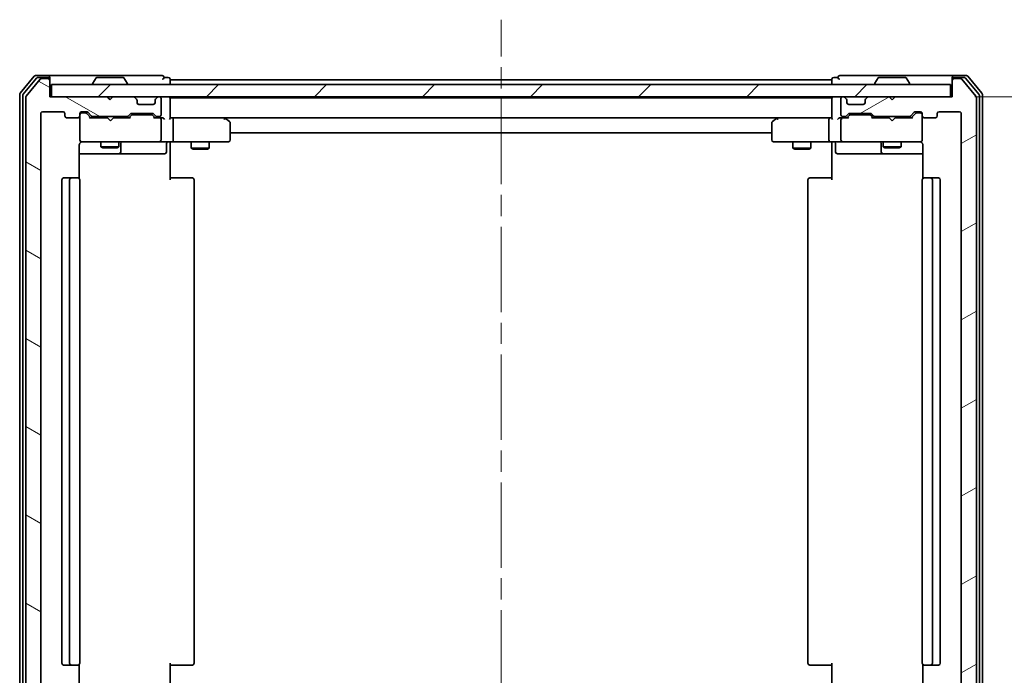
# Model space of a CAD drawing. Units: millimetres. Extents: x 36 to 6026, y 20 to 1144.
# Drawn here: x 2287 to 2450, y 893 to 1002 of the extents above; entities that cross this region are included whole.
import ezdxf

# ---------------------------------------------------------------- set-up
doc = ezdxf.new("R2010")
doc.units = ezdxf.units.MM
doc.header["$LTSCALE"] = 2.5
doc.linetypes.add('CHAIN', pattern=[0.3543, 0.2362, -0.0295, 0.0591, -0.0295])
doc.layers.get('Defpoints').update_dxf_attribs({"lineweight": 25})
for name, color, linetype, lineweight in [('Centerline (ISO)', 131, 'Continuous', 18), ('Dimension (ISO)', 7, 'Continuous', 18), ('Hatch (ISO)', 1, 'Continuous', 18), ('Visible (ISO)', 7, 'Continuous', 35)]:
    doc.layers.add(name, color=color, linetype=linetype, lineweight=lineweight)
doc.styles.add('Note Text (TK)', font='MS PGothic.ttf')
doc.dimstyles.new('Default - Method 1b (TK)', dxfattribs={"dimscale": 2.5, "dimtxt": 2.5, "dimasz": 2.5, "dimexe": 1, "dimexo": 1.5, "dimgap": 1, "dimtad": 1, "dimtoh": 1, "dimdsep": 46, "dimtxsty": 'Note Text (TK)', "dimblk": 'OPEN', "dimcen": 0.09, "dimdle": 5, "dimclrd": 100, "dimclre": 100, "dimclrt": 7, "dimadec": 1, "dimazin": 1, "dimtfac": 1, "dimtmove": 0, "dimatfit": 3, "dimldrblk": 'OPEN', "dimfxl": 1, "dimtolj": 1, "dimlwd": -1, "dimlwe": -1, "dimarcsym": 0})

# ---------------------------------------------------------------- blocks, each defined once
blk = doc.blocks.new('_Open')
at = {"color": 0, "linetype": 'ByBlock', "lineweight": -2}
for p, q in [((-1, 0.167), (0, 0)), ((-1, -0.167), (0, 0)), ((0, 0), (-1, 0))]:
    blk.add_line(p, q, dxfattribs=at)
blk = doc.blocks.new('*D34')
at = {"layer": 'Defpoints', "color": 0}
for p in [(2441.68, 989.47), (2484.31, 989.47), (2441.68, 881.47)]:
    blk.add_point(p, dxfattribs=at)
at = {"layer": 'Dimension (ISO)', "color": 100}
for p, q in [((2445.43, 989.47), (2486.81, 989.47)), ((2484.31, 887.72), (2484.31, 983.22)), ((2445.43, 881.47), (2486.81, 881.47))]:
    blk.add_line(p, q, dxfattribs=at)
at = {"layer": 'Dimension (ISO)', "color": 100, "xscale": 6.25, "yscale": 6.25, "zscale": 6.25}
for p, rotation in [((2484.31, 989.47), 90), ((2484.31, 881.47), 270)]:
    blk.add_blockref('_Open', p, dxfattribs=dict(at, rotation=rotation))
at = {"layer": 'Dimension (ISO)', "color": 7, "insert": (2476.83, 925.71), "char_height": 6.25, "attachment_point": 4, "rotation": 90, "style": 'Note Text (TK)'}
blk.add_mtext('\\A1;\\fMS PGothic|b0|i0;{\\H9.9600;108}', dxfattribs=at)

msp = doc.modelspace()

# ---------------------------------------------------------------- hatches: boundary and pattern name
at = {"layer": 'Hatch (ISO)'}
h = msp.add_hatch(dxfattribs=at)
h.set_pattern_fill('ANSI31', color=256, scale=101.6, angle=105.000246, style=0)
h.set_pattern_definition([(150.00025, (965.75, -3.282), (-6.34995, -10.99855), [])])
edge = h.paths.add_edge_path()
edge.add_ellipse((2291.383, 992.1703), major_axis=(0, 0.3), ratio=1, start_angle=270, end_angle=360)
edge.add_line((2291.383, 992.4703), (2290.3235, 992.4703))
edge.add_ellipse((2290.3235, 992.1703), major_axis=(-0.3, 0), ratio=1, start_angle=270, end_angle=320.194429)
edge.add_line((2290.093, 992.3624), (2287.7525, 989.5537))
edge.add_ellipse((2287.983, 989.3617), major_axis=(-0.1921, -0.2305), ratio=1, start_angle=270, end_angle=309.805571)
edge.add_line((2287.683, 989.3617), (2287.683, 881.5789))
edge.add_ellipse((2287.983, 881.5789), major_axis=(0, -0.3), ratio=1, start_angle=270, end_angle=309.805571)
edge.add_line((2287.7525, 881.3869), (2290.093, 878.5782))
edge.add_ellipse((2290.3235, 878.7703), major_axis=(0.1921, -0.2305), ratio=1, start_angle=270, end_angle=320.194429)
edge.add_line((2290.3235, 878.4703), (2291.383, 878.4703))
edge.add_ellipse((2291.383, 878.7703), major_axis=(0.3, 0), ratio=1, start_angle=270, end_angle=360)
edge.add_line((2291.683, 878.7703), (2291.683, 881.4703))
edge.add_line((2291.683, 881.4703), (2301.183, 881.4703))
edge.add_line((2301.183, 881.4703), (2301.683, 881.9703))
edge.add_line((2301.683, 881.9703), (2302.183, 881.4703))
edge.add_line((2302.183, 881.4703), (2305.5587, 881.4703))
edge.add_ellipse((2305.5587, 881.7703), major_axis=(0.3, 0), ratio=1, start_angle=270, end_angle=315)
edge.add_line((2305.7708, 881.5582), (2306.0951, 881.8824))
edge.add_ellipse((2305.883, 882.0946), major_axis=(0.2121, 0.2121), ratio=1, start_angle=270, end_angle=315)
edge.add_line((2306.183, 882.0946), (2306.183, 882.4703))
edge.add_ellipse((2306.483, 882.4703), major_axis=(0, 0.3), ratio=1, start_angle=0, end_angle=90, ccw=False)
edge.add_line((2306.483, 882.7703), (2308.883, 882.7703))
edge.add_ellipse((2308.883, 882.4703), major_axis=(0.3, 0), ratio=1, start_angle=0, end_angle=90, ccw=False)
edge.add_line((2309.183, 882.4703), (2309.183, 882.0946))
edge.add_ellipse((2309.483, 882.0946), major_axis=(0, -0.3), ratio=1, start_angle=270, end_angle=315)
edge.add_line((2309.2708, 881.8824), (2309.5951, 881.5582))
edge.add_ellipse((2309.8072, 881.7703), major_axis=(0.2121, -0.2121), ratio=1, start_angle=270, end_angle=315)
edge.add_line((2309.8072, 881.4703), (2309.883, 881.4703))
edge.add_ellipse((2309.883, 881.7703), major_axis=(0.3, 0), ratio=1, start_angle=270, end_angle=360)
edge.add_line((2310.183, 881.7703), (2310.183, 884.4703))
edge.add_ellipse((2309.883, 884.4703), major_axis=(0, 0.3), ratio=1, start_angle=270, end_angle=360)
edge.add_line((2309.883, 884.7703), (2309.5072, 884.7703))
edge.add_ellipse((2309.5072, 884.4703), major_axis=(-0.3, 0), ratio=1, start_angle=270, end_angle=315)
edge.add_line((2309.2951, 884.6824), (2308.9708, 884.3582))
edge.add_ellipse((2308.7587, 884.5703), major_axis=(-0.2121, -0.2121), ratio=1, start_angle=45, end_angle=90, ccw=False)
edge.add_line((2308.7587, 884.2703), (2305.2572, 884.2703))
edge.add_ellipse((2305.2572, 884.5703), major_axis=(-0.3, 0), ratio=1, start_angle=45, end_angle=90, ccw=False)
edge.add_line((2305.0451, 884.3582), (2304.7208, 884.6824))
edge.add_ellipse((2304.5087, 884.4703), major_axis=(-0.2121, 0.2121), ratio=1, start_angle=270, end_angle=315)
edge.add_line((2304.5087, 884.7703), (2298.8572, 884.7703))
edge.add_ellipse((2298.8572, 884.4703), major_axis=(-0.3, 0), ratio=1, start_angle=270, end_angle=315)
edge.add_line((2298.6451, 884.6824), (2298.0208, 884.0582))
edge.add_ellipse((2297.8087, 884.2703), major_axis=(-0.2121, -0.2121), ratio=1, start_angle=45, end_angle=90, ccw=False)
edge.add_line((2297.8087, 883.9703), (2296.983, 883.9703))
edge.add_ellipse((2296.983, 884.2703), major_axis=(-0.3, 0), ratio=1, start_angle=0, end_angle=90, ccw=False)
edge.add_line((2296.683, 884.2703), (2296.683, 884.6703))
edge.add_ellipse((2296.383, 884.6703), major_axis=(0, 0.3), ratio=1, start_angle=270, end_angle=360)
edge.add_line((2296.383, 884.9703), (2294.483, 884.9703))
edge.add_ellipse((2294.483, 884.6703), major_axis=(-0.3, 0), ratio=1, start_angle=270, end_angle=360)
edge.add_line((2294.183, 884.6703), (2294.183, 884.2703))
edge.add_ellipse((2293.883, 884.2703), major_axis=(0, -0.3), ratio=1, start_angle=0, end_angle=90, ccw=False)
edge.add_line((2293.883, 883.9703), (2290.483, 883.9703))
edge.add_ellipse((2290.483, 884.2703), major_axis=(-0.3, 0), ratio=1, start_angle=0, end_angle=90, ccw=False)
edge.add_line((2290.183, 884.2703), (2290.183, 986.6703))
edge.add_ellipse((2290.483, 986.6703), major_axis=(0, 0.3), ratio=1, start_angle=0, end_angle=90, ccw=False)
edge.add_line((2290.483, 986.9703), (2293.883, 986.9703))
edge.add_ellipse((2293.883, 986.6703), major_axis=(0.3, 0), ratio=1, start_angle=0, end_angle=90, ccw=False)
edge.add_line((2294.183, 986.6703), (2294.183, 986.2703))
edge.add_ellipse((2294.483, 986.2703), major_axis=(0, -0.3), ratio=1, start_angle=270, end_angle=360)
edge.add_line((2294.483, 985.9703), (2296.383, 985.9703))
edge.add_ellipse((2296.383, 986.2703), major_axis=(0.3, 0), ratio=1, start_angle=270, end_angle=360)
edge.add_line((2296.683, 986.2703), (2296.683, 986.6703))
edge.add_ellipse((2296.983, 986.6703), major_axis=(0, 0.3), ratio=1, start_angle=0, end_angle=90, ccw=False)
edge.add_line((2296.983, 986.9703), (2297.8087, 986.9703))
edge.add_ellipse((2297.8087, 986.6703), major_axis=(0.3, 0), ratio=1, start_angle=45, end_angle=90, ccw=False)
edge.add_line((2298.0208, 986.8824), (2298.6451, 986.2582))
edge.add_ellipse((2298.8572, 986.4703), major_axis=(0.2121, -0.2121), ratio=1, start_angle=270, end_angle=315)
edge.add_line((2298.8572, 986.1703), (2304.5087, 986.1703))
edge.add_ellipse((2304.5087, 986.4703), major_axis=(0.3, 0), ratio=1, start_angle=270, end_angle=315)
edge.add_line((2304.7208, 986.2582), (2305.0451, 986.5824))
edge.add_ellipse((2305.2572, 986.3703), major_axis=(0.2121, 0.2121), ratio=1, start_angle=45, end_angle=90, ccw=False)
edge.add_line((2305.2572, 986.6703), (2308.7587, 986.6703))
edge.add_ellipse((2308.7587, 986.3703), major_axis=(0.3, 0), ratio=1, start_angle=45, end_angle=90, ccw=False)
edge.add_line((2308.9708, 986.5824), (2309.2951, 986.2582))
edge.add_ellipse((2309.5072, 986.4703), major_axis=(0.2121, -0.2121), ratio=1, start_angle=270, end_angle=315)
edge.add_line((2309.5072, 986.1703), (2309.883, 986.1703))
edge.add_ellipse((2309.883, 986.4703), major_axis=(0.3, 0), ratio=1, start_angle=270, end_angle=360)
edge.add_line((2310.183, 986.4703), (2310.183, 989.1703))
edge.add_ellipse((2309.883, 989.1703), major_axis=(0, 0.3), ratio=1, start_angle=270, end_angle=360)
edge.add_line((2309.883, 989.4703), (2309.8072, 989.4703))
edge.add_ellipse((2309.8072, 989.1703), major_axis=(-0.3, 0), ratio=1, start_angle=270, end_angle=315)
edge.add_line((2309.5951, 989.3824), (2309.2708, 989.0582))
edge.add_ellipse((2309.483, 988.846), major_axis=(-0.2121, -0.2121), ratio=1, start_angle=270, end_angle=315)
edge.add_line((2309.183, 988.846), (2309.183, 988.4703))
edge.add_ellipse((2308.883, 988.4703), major_axis=(0, -0.3), ratio=1, start_angle=0, end_angle=90, ccw=False)
edge.add_line((2308.883, 988.1703), (2306.483, 988.1703))
edge.add_ellipse((2306.483, 988.4703), major_axis=(-0.3, 0), ratio=1, start_angle=0, end_angle=90, ccw=False)
edge.add_line((2306.183, 988.4703), (2306.183, 988.846))
edge.add_ellipse((2305.883, 988.846), major_axis=(0, 0.3), ratio=1, start_angle=270, end_angle=315)
edge.add_line((2306.0951, 989.0582), (2305.7708, 989.3824))
edge.add_ellipse((2305.5587, 989.1703), major_axis=(-0.2121, 0.2121), ratio=1, start_angle=270, end_angle=315)
edge.add_line((2305.5587, 989.4703), (2302.183, 989.4703))
edge.add_line((2302.183, 989.4703), (2301.683, 988.9703))
edge.add_line((2301.683, 988.9703), (2301.183, 989.4703))
edge.add_line((2301.183, 989.4703), (2291.683, 989.4703))
edge.add_line((2291.683, 989.4703), (2291.683, 992.1703))
h = msp.add_hatch(dxfattribs=at)
h.set_pattern_fill('ANSI31', color=256, scale=101.6, angle=-14.999978, style=0)
h.set_pattern_definition([(30, (965.75, -3.282), (-6.35, 10.99852), [])])
edge = h.paths.add_edge_path()
edge.add_ellipse((2441.983, 992.1703), major_axis=(-0.3, 0), ratio=1, start_angle=270, end_angle=360)
edge.add_line((2441.683, 992.1703), (2441.683, 989.4703))
edge.add_line((2441.683, 989.4703), (2432.183, 989.4703))
edge.add_line((2432.183, 989.4703), (2431.683, 988.9703))
edge.add_line((2431.683, 988.9703), (2431.183, 989.4703))
edge.add_line((2431.183, 989.4703), (2427.8072, 989.4703))
edge.add_ellipse((2427.8072, 989.1703), major_axis=(-0.3, 0), ratio=1, start_angle=270, end_angle=315)
edge.add_line((2427.5951, 989.3824), (2427.2708, 989.0582))
edge.add_ellipse((2427.483, 988.846), major_axis=(-0.2121, -0.2121), ratio=1, start_angle=270, end_angle=315)
edge.add_line((2427.183, 988.846), (2427.183, 988.4703))
edge.add_ellipse((2426.883, 988.4703), major_axis=(0, -0.3), ratio=1, start_angle=0, end_angle=90, ccw=False)
edge.add_line((2426.883, 988.1703), (2424.483, 988.1703))
edge.add_ellipse((2424.483, 988.4703), major_axis=(-0.3, 0), ratio=1, start_angle=0, end_angle=90, ccw=False)
edge.add_line((2424.183, 988.4703), (2424.183, 988.846))
edge.add_ellipse((2423.883, 988.846), major_axis=(0, 0.3), ratio=1, start_angle=270, end_angle=315)
edge.add_line((2424.0951, 989.0582), (2423.7708, 989.3824))
edge.add_ellipse((2423.5587, 989.1703), major_axis=(-0.2121, 0.2121), ratio=1, start_angle=270, end_angle=315)
edge.add_line((2423.5587, 989.4703), (2423.483, 989.4703))
edge.add_ellipse((2423.483, 989.1703), major_axis=(-0.3, 0), ratio=1, start_angle=270, end_angle=360)
edge.add_line((2423.183, 989.1703), (2423.183, 986.4703))
edge.add_ellipse((2423.483, 986.4703), major_axis=(0, -0.3), ratio=1, start_angle=270, end_angle=360)
edge.add_line((2423.483, 986.1703), (2423.8587, 986.1703))
edge.add_ellipse((2423.8587, 986.4703), major_axis=(0.3, 0), ratio=1, start_angle=270, end_angle=315)
edge.add_line((2424.0708, 986.2582), (2424.3951, 986.5824))
edge.add_ellipse((2424.6072, 986.3703), major_axis=(0.2121, 0.2121), ratio=1, start_angle=45, end_angle=90, ccw=False)
edge.add_line((2424.6072, 986.6703), (2428.1087, 986.6703))
edge.add_ellipse((2428.1087, 986.3703), major_axis=(0.3, 0), ratio=1, start_angle=45, end_angle=90, ccw=False)
edge.add_line((2428.3208, 986.5824), (2428.6451, 986.2582))
edge.add_ellipse((2428.8572, 986.4703), major_axis=(0.2121, -0.2121), ratio=1, start_angle=270, end_angle=315)
edge.add_line((2428.8572, 986.1703), (2434.5087, 986.1703))
edge.add_ellipse((2434.5087, 986.4703), major_axis=(0.3, 0), ratio=1, start_angle=270, end_angle=315)
edge.add_line((2434.7208, 986.2582), (2435.3451, 986.8824))
edge.add_ellipse((2435.5572, 986.6703), major_axis=(0.2121, 0.2121), ratio=1, start_angle=45, end_angle=90, ccw=False)
edge.add_line((2435.5572, 986.9703), (2436.383, 986.9703))
edge.add_ellipse((2436.383, 986.6703), major_axis=(0.3, 0), ratio=1, start_angle=0, end_angle=90, ccw=False)
edge.add_line((2436.683, 986.6703), (2436.683, 986.2703))
edge.add_ellipse((2436.983, 986.2703), major_axis=(0, -0.3), ratio=1, start_angle=270, end_angle=360)
edge.add_line((2436.983, 985.9703), (2438.883, 985.9703))
edge.add_ellipse((2438.883, 986.2703), major_axis=(0.3, 0), ratio=1, start_angle=270, end_angle=360)
edge.add_line((2439.183, 986.2703), (2439.183, 986.6703))
edge.add_ellipse((2439.483, 986.6703), major_axis=(0, 0.3), ratio=1, start_angle=0, end_angle=90, ccw=False)
edge.add_line((2439.483, 986.9703), (2442.883, 986.9703))
edge.add_ellipse((2442.883, 986.6703), major_axis=(0.3, 0), ratio=1, start_angle=0, end_angle=90, ccw=False)
edge.add_line((2443.183, 986.6703), (2443.183, 884.2703))
edge.add_ellipse((2442.883, 884.2703), major_axis=(0, -0.3), ratio=1, start_angle=0, end_angle=90, ccw=False)
edge.add_line((2442.883, 883.9703), (2439.483, 883.9703))
edge.add_ellipse((2439.483, 884.2703), major_axis=(-0.3, 0), ratio=1, start_angle=0, end_angle=90, ccw=False)
edge.add_line((2439.183, 884.2703), (2439.183, 884.6703))
edge.add_ellipse((2438.883, 884.6703), major_axis=(0, 0.3), ratio=1, start_angle=270, end_angle=360)
edge.add_line((2438.883, 884.9703), (2436.983, 884.9703))
edge.add_ellipse((2436.983, 884.6703), major_axis=(-0.3, 0), ratio=1, start_angle=270, end_angle=360)
edge.add_line((2436.683, 884.6703), (2436.683, 884.2703))
edge.add_ellipse((2436.383, 884.2703), major_axis=(0, -0.3), ratio=1, start_angle=0, end_angle=90, ccw=False)
edge.add_line((2436.383, 883.9703), (2435.5572, 883.9703))
edge.add_ellipse((2435.5572, 884.2703), major_axis=(-0.3, 0), ratio=1, start_angle=45, end_angle=90, ccw=False)
edge.add_line((2435.3451, 884.0582), (2434.7208, 884.6824))
edge.add_ellipse((2434.5087, 884.4703), major_axis=(-0.2121, 0.2121), ratio=1, start_angle=270, end_angle=315)
edge.add_line((2434.5087, 884.7703), (2428.8572, 884.7703))
edge.add_ellipse((2428.8572, 884.4703), major_axis=(-0.3, 0), ratio=1, start_angle=270, end_angle=315)
edge.add_line((2428.6451, 884.6824), (2428.3208, 884.3582))
edge.add_ellipse((2428.1087, 884.5703), major_axis=(-0.2121, -0.2121), ratio=1, start_angle=45, end_angle=90, ccw=False)
edge.add_line((2428.1087, 884.2703), (2424.6072, 884.2703))
edge.add_ellipse((2424.6072, 884.5703), major_axis=(-0.3, 0), ratio=1, start_angle=45, end_angle=90, ccw=False)
edge.add_line((2424.3951, 884.3582), (2424.0708, 884.6824))
edge.add_ellipse((2423.8587, 884.4703), major_axis=(-0.2121, 0.2121), ratio=1, start_angle=270, end_angle=315)
edge.add_line((2423.8587, 884.7703), (2423.483, 884.7703))
edge.add_ellipse((2423.483, 884.4703), major_axis=(-0.3, 0), ratio=1, start_angle=270, end_angle=360)
edge.add_line((2423.183, 884.4703), (2423.183, 881.7703))
edge.add_ellipse((2423.483, 881.7703), major_axis=(0, -0.3), ratio=1, start_angle=270, end_angle=360)
edge.add_line((2423.483, 881.4703), (2423.5587, 881.4703))
edge.add_ellipse((2423.5587, 881.7703), major_axis=(0.3, 0), ratio=1, start_angle=270, end_angle=315)
edge.add_line((2423.7708, 881.5582), (2424.0951, 881.8824))
edge.add_ellipse((2423.883, 882.0946), major_axis=(0.2121, 0.2121), ratio=1, start_angle=270, end_angle=315)
edge.add_line((2424.183, 882.0946), (2424.183, 882.4703))
edge.add_ellipse((2424.483, 882.4703), major_axis=(0, 0.3), ratio=1, start_angle=0, end_angle=90, ccw=False)
edge.add_line((2424.483, 882.7703), (2426.883, 882.7703))
edge.add_ellipse((2426.883, 882.4703), major_axis=(0.3, 0), ratio=1, start_angle=0, end_angle=90, ccw=False)
edge.add_line((2427.183, 882.4703), (2427.183, 882.0946))
edge.add_ellipse((2427.483, 882.0946), major_axis=(0, -0.3), ratio=1, start_angle=270, end_angle=315)
edge.add_line((2427.2708, 881.8824), (2427.5951, 881.5582))
edge.add_ellipse((2427.8072, 881.7703), major_axis=(0.2121, -0.2121), ratio=1, start_angle=270, end_angle=315)
edge.add_line((2427.8072, 881.4703), (2431.183, 881.4703))
edge.add_line((2431.183, 881.4703), (2431.683, 881.9703))
edge.add_line((2431.683, 881.9703), (2432.183, 881.4703))
edge.add_line((2432.183, 881.4703), (2441.683, 881.4703))
edge.add_line((2441.683, 881.4703), (2441.683, 878.7703))
edge.add_ellipse((2441.983, 878.7703), major_axis=(0, -0.3), ratio=1, start_angle=270, end_angle=360)
edge.add_line((2441.983, 878.4703), (2443.0425, 878.4703))
edge.add_ellipse((2443.0425, 878.7703), major_axis=(0.3, 0), ratio=1, start_angle=270, end_angle=320.194429)
edge.add_line((2443.2729, 878.5782), (2445.6134, 881.3869))
edge.add_ellipse((2445.383, 881.5789), major_axis=(0.1921, 0.2305), ratio=1, start_angle=270, end_angle=309.805571)
edge.add_line((2445.683, 881.5789), (2445.683, 989.3617))
edge.add_ellipse((2445.383, 989.3617), major_axis=(0, 0.3), ratio=1, start_angle=270, end_angle=309.805571)
edge.add_line((2445.6134, 989.5537), (2443.2729, 992.3624))
edge.add_ellipse((2443.0425, 992.1703), major_axis=(-0.1921, 0.2305), ratio=1, start_angle=270, end_angle=320.194429)
edge.add_line((2443.0425, 992.4703), (2441.983, 992.4703))
h = msp.add_hatch(dxfattribs=at)
h.set_pattern_fill('ANSI31', color=256, scale=101.6, style=0)
h.set_pattern_definition([(45, (965.75, -3.282), (-8.98026, 8.98026), [])])
h.paths.add_polyline_path([(2441.383, 989.4703), (2441.383, 991.4703), (2291.983, 991.4703), (2291.983, 989.4703)])

# ---------------------------------------------------------------- linework, layer by layer
at = {"layer": 'Centerline (ISO)', "linetype": 'CHAIN', "ltscale": 23.990969}
msp.add_line((2366.683, 868.6703), (2366.683, 1002.2703), dxfattribs=at)
at = {"layer": 'Visible (ISO)'}
for p, q in [((2289.093, 992.8624), (2286.7525, 990.0537)), ((2289.4939, 992.5624), (2287.2525, 989.8727)), ((2290.093, 992.3624), (2287.7525, 989.5537)), ((2291.383, 992.9703), (2289.3235, 992.9703)), ((2291.383, 992.6703), (2289.7243, 992.6703)), ((2291.383, 992.4703), (2290.3235, 992.4703)), ((2306.683, 992.9703), (2291.383, 992.9703)), ((2291.683, 992.6703), (2291.683, 992.3703)), ((2291.683, 992.1703), (2291.683, 992.3703)), ((2291.683, 989.4703), (2291.683, 992.1703)), ((2299.3738, 992.5793), (2298.8153, 991.72)), ((2303.8244, 992.6703), (2299.5415, 992.6703)), ((2303.9921, 992.5793), (2304.5507, 991.72)), ((2310.383, 992.9703), (2306.683, 992.9703)), ((2311.383, 992.6703), (2310.683, 992.6703)), ((2311.683, 992.2703), (2311.683, 992.3703)), ((2311.683, 991.9703), (2311.683, 992.2703)), ((2421.683, 992.2703), (2311.683, 992.2703)), ((2311.683, 991.4703), (2311.683, 991.9703)), ((2421.683, 992.3703), (2421.683, 992.2703)), ((2421.683, 992.2703), (2421.683, 991.9703)), ((2421.683, 991.9703), (2421.683, 991.4703)), ((2422.683, 992.6703), (2421.983, 992.6703)), ((2426.683, 992.9703), (2422.983, 992.9703)), ((2441.983, 992.9703), (2426.683, 992.9703)), ((2429.3738, 992.5793), (2428.8153, 991.72)), ((2433.8244, 992.6703), (2429.5415, 992.6703)), ((2433.9921, 992.5793), (2434.5507, 991.72)), ((2441.683, 992.3703), (2441.683, 992.6703)), ((2441.683, 992.3703), (2441.683, 992.1703)), ((2441.683, 992.1703), (2441.683, 989.4703)), ((2444.0425, 992.9703), (2441.983, 992.9703)), ((2443.6416, 992.6703), (2441.983, 992.6703)), ((2443.0425, 992.4703), (2441.983, 992.4703)), ((2445.6134, 989.5537), (2443.2729, 992.3624)), ((2446.1134, 989.8727), (2443.8721, 992.5624)), ((2446.6134, 990.0537), (2444.2729, 992.8624)), ((2441.383, 991.4703), (2291.983, 991.4703)), ((2291.983, 991.4703), (2291.983, 989.4703)), ((2298.783, 991.5703), (2298.783, 991.611)), ((2304.583, 991.5703), (2304.583, 991.611)), ((2428.783, 991.5703), (2428.783, 991.611)), ((2434.583, 991.5703), (2434.583, 991.611)), ((2441.383, 989.4703), (2441.383, 991.4703)), ((2286.683, 989.8617), (2286.683, 881.0789)), ((2287.183, 989.6807), (2287.183, 881.2599)), ((2287.683, 989.3617), (2287.683, 881.5789)), ((2301.183, 989.4703), (2291.683, 989.4703)), ((2291.983, 989.4703), (2441.383, 989.4703)), ((2301.683, 988.9703), (2301.183, 989.4703)), ((2301.3568, 989.3824), (2301.2689, 989.4703)), ((2301.3568, 989.3824), (2301.7259, 989.0133)), ((2302.183, 989.4703), (2301.683, 988.9703)), ((2305.5587, 989.4703), (2302.183, 989.4703)), ((2306.0951, 989.0582), (2305.7708, 989.3824)), ((2306.1155, 989.0377), (2306.0951, 989.0582)), ((2306.183, 988.4703), (2306.183, 988.846)), ((2309.183, 988.846), (2309.183, 988.4703)), ((2309.2708, 989.0582), (2309.2504, 989.0377)), ((2309.5951, 989.3824), (2309.2708, 989.0582)), ((2309.883, 989.4703), (2309.8072, 989.4703)), ((2310.183, 986.4703), (2310.183, 989.1703)), ((2311.683, 989.2703), (2311.683, 989.4703)), ((2311.683, 989.1703), (2311.683, 989.2703)), ((2421.683, 989.2703), (2311.683, 989.2703)), ((2311.683, 985.8824), (2311.683, 989.1703)), ((2421.683, 989.4703), (2421.683, 989.2703)), ((2421.683, 989.2703), (2421.683, 989.1703)), ((2421.683, 989.1703), (2421.683, 985.8824)), ((2423.183, 989.1703), (2423.183, 986.4703)), ((2423.5587, 989.4703), (2423.483, 989.4703)), ((2424.0951, 989.0582), (2423.7708, 989.3824)), ((2424.1155, 989.0377), (2424.0951, 989.0582)), ((2424.183, 988.4703), (2424.183, 988.846)), ((2427.183, 988.846), (2427.183, 988.4703)), ((2427.2708, 989.0582), (2427.2504, 989.0377)), ((2427.5951, 989.3824), (2427.2708, 989.0582)), ((2431.183, 989.4703), (2427.8072, 989.4703)), ((2431.683, 988.9703), (2431.183, 989.4703)), ((2432.183, 989.4703), (2431.683, 988.9703)), ((2441.683, 989.4703), (2432.183, 989.4703)), ((2445.683, 881.5789), (2445.683, 989.3617)), ((2446.183, 881.2599), (2446.183, 989.6807)), ((2446.683, 881.0789), (2446.683, 989.8617)), ((2290.483, 986.9703), (2293.883, 986.9703)), ((2296.983, 986.9703), (2297.8087, 986.9703)), ((2298.0208, 986.8824), (2298.6451, 986.2582)), ((2308.883, 988.1703), (2306.483, 988.1703)), ((2426.883, 988.1703), (2424.483, 988.1703)), ((2434.7208, 986.2582), (2435.3451, 986.8824)), ((2435.5572, 986.9703), (2436.383, 986.9703)), ((2439.483, 986.9703), (2442.883, 986.9703)), ((2290.183, 884.2703), (2290.183, 986.6703)), ((2294.183, 986.6703), (2294.183, 986.2703)), ((2294.483, 985.9703), (2296.383, 985.9703)), ((2296.683, 986.2703), (2296.683, 986.6703)), ((2296.683, 986.2703), (2296.683, 982.2703)), ((2297.4722, 986.7703), (2296.983, 986.7703)), ((2297.6087, 986.7703), (2297.4722, 986.7703)), ((2297.8208, 986.6824), (2298.533, 985.9703)), ((2301.2689, 985.9703), (2298.3569, 985.9703)), ((2298.8572, 986.1703), (2304.5087, 986.1703)), ((2300.183, 986.1703), (2300.183, 985.9703)), ((2301.3289, 985.9103), (2301.2689, 985.9703)), ((2301.7689, 985.4703), (2301.3289, 985.9103)), ((2301.7689, 985.4703), (2302.2089, 985.9103)), ((2302.2689, 985.9703), (2302.2089, 985.9103)), ((2305.0091, 985.9703), (2302.2689, 985.9703)), ((2303.183, 986.1703), (2303.183, 985.9703)), ((2304.7208, 986.2582), (2305.0451, 986.5824)), ((2304.833, 985.9703), (2305.2451, 986.3824)), ((2305.2572, 986.6703), (2308.7587, 986.6703)), ((2305.6007, 986.4703), (2305.4573, 986.4703)), ((2308.4153, 986.4703), (2305.6007, 986.4703)), ((2308.5587, 986.4703), (2308.4153, 986.4703)), ((2308.7708, 986.3824), (2309.183, 985.9703)), ((2308.9708, 986.5824), (2309.2951, 986.2582)), ((2309.883, 985.9703), (2309.0069, 985.9703)), ((2309.5072, 986.1703), (2309.883, 986.1703)), ((2310.2587, 985.9703), (2309.883, 985.9703)), ((2310.183, 982.2703), (2310.183, 985.6703)), ((2312.0587, 985.9703), (2311.683, 985.9703)), ((2320.6496, 985.9703), (2312.0587, 985.9703)), ((2312.0587, 985.9703), (2421.3072, 985.9703)), ((2312.183, 985.6703), (2312.183, 982.2703)), ((2320.6196, 985.6703), (2320.7752, 985.8259)), ((2320.8296, 985.9103), (2320.7496, 985.9703)), ((2321.563, 985.3603), (2320.8296, 985.9103)), ((2412.5363, 985.9103), (2411.803, 985.3603)), ((2412.6163, 985.9703), (2412.5363, 985.9103)), ((2412.7464, 985.6703), (2412.5908, 985.8259)), ((2421.3072, 985.9703), (2412.7163, 985.9703)), ((2421.183, 985.6703), (2421.183, 982.2703)), ((2421.683, 985.9703), (2421.3072, 985.9703)), ((2423.483, 985.9703), (2423.1072, 985.9703)), ((2423.183, 985.6703), (2423.183, 982.2703)), ((2423.483, 986.1703), (2423.8587, 986.1703)), ((2424.3591, 985.9703), (2423.483, 985.9703)), ((2424.0708, 986.2582), (2424.3951, 986.5824)), ((2424.183, 985.9703), (2424.5951, 986.3824)), ((2424.6072, 986.6703), (2428.1087, 986.6703)), ((2424.9507, 986.4703), (2424.8073, 986.4703)), ((2427.7653, 986.4703), (2424.9507, 986.4703)), ((2427.9087, 986.4703), (2427.7653, 986.4703)), ((2428.1208, 986.3824), (2428.533, 985.9703)), ((2428.3208, 986.5824), (2428.6451, 986.2582)), ((2431.183, 985.9703), (2428.3569, 985.9703)), ((2428.8572, 986.1703), (2434.5087, 986.1703)), ((2430.183, 986.1703), (2430.183, 985.9703)), ((2431.243, 985.9103), (2431.183, 985.9703)), ((2431.683, 985.4703), (2431.243, 985.9103)), ((2431.683, 985.4703), (2432.123, 985.9103)), ((2432.183, 985.9703), (2432.123, 985.9103)), ((2435.0091, 985.9703), (2432.183, 985.9703)), ((2433.183, 986.1703), (2433.183, 985.9703)), ((2434.833, 985.9703), (2435.5451, 986.6824)), ((2435.8938, 986.7703), (2435.7573, 986.7703)), ((2436.383, 986.7703), (2435.8938, 986.7703)), ((2436.683, 986.6703), (2436.683, 986.2703)), ((2436.683, 982.2703), (2436.683, 986.2703)), ((2436.983, 985.9703), (2438.883, 985.9703)), ((2439.183, 986.2703), (2439.183, 986.6703)), ((2443.183, 986.6703), (2443.183, 884.2703)), ((2321.683, 982.2703), (2321.683, 985.1203)), ((2411.683, 985.1203), (2411.683, 982.2703)), ((2296.683, 982.2703), (2296.683, 982.247)), ((2296.983, 981.9703), (2297.8684, 981.9703)), ((2297.8684, 981.9703), (2309.0647, 981.9703)), ((2300.183, 981.9703), (2300.183, 981.1203)), ((2303.183, 981.9703), (2303.183, 981.1203)), ((2309.0647, 981.9703), (2309.883, 981.9703)), ((2312.0587, 981.9703), (2309.883, 981.9703)), ((2311.683, 981.9626), (2311.683, 981.7453)), ((2312.0587, 981.9703), (2320.6196, 981.9703)), ((2315.183, 981.9703), (2315.183, 980.9203)), ((2318.183, 981.9703), (2318.183, 980.9203)), ((2320.6196, 981.9703), (2321.383, 981.9703)), ((2321.683, 983.4703), (2411.683, 983.4703)), ((2411.983, 981.9703), (2412.7464, 981.9703)), ((2412.7464, 981.9703), (2421.3072, 981.9703)), ((2415.183, 981.9703), (2415.183, 980.9203)), ((2418.183, 981.9703), (2418.183, 980.9203)), ((2423.483, 981.9703), (2421.3072, 981.9703)), ((2421.683, 981.7453), (2421.683, 981.9626)), ((2423.483, 981.9703), (2424.3012, 981.9703)), ((2424.3012, 981.9703), (2435.4976, 981.9703)), ((2430.183, 981.9703), (2430.183, 981.1203)), ((2433.183, 981.9703), (2433.183, 981.1203)), ((2435.4976, 981.9703), (2436.383, 981.9703)), ((2436.683, 982.247), (2436.683, 982.2703)), ((2296.5931, 975.8844), (2296.5931, 981.4703)), ((2300.183, 981.1203), (2303.183, 981.1203)), ((2300.4897, 980.9669), (2300.183, 981.1203)), ((2302.8762, 980.9669), (2300.4897, 980.9669)), ((2302.8762, 980.9669), (2303.183, 981.1203)), ((2303.4775, 980.2703), (2303.4775, 981.6703)), ((2311.0817, 981.6703), (2311.0817, 980.2703)), ((2311.683, 981.4703), (2311.683, 981.7453)), ((2311.683, 981.4703), (2311.683, 975.6703)), ((2315.183, 980.9203), (2318.183, 980.9203)), ((2315.4897, 980.7669), (2315.183, 980.9203)), ((2317.8762, 980.7669), (2315.4897, 980.7669)), ((2317.8762, 980.7669), (2318.183, 980.9203)), ((2415.183, 980.9203), (2418.183, 980.9203)), ((2415.4897, 980.7669), (2415.183, 980.9203)), ((2417.8762, 980.7669), (2415.4897, 980.7669)), ((2417.8762, 980.7669), (2418.183, 980.9203)), ((2421.683, 981.7453), (2421.683, 981.4703)), ((2421.683, 975.6703), (2421.683, 981.4703)), ((2422.2843, 981.6703), (2422.2843, 980.2703)), ((2429.8884, 981.6703), (2429.8884, 980.2703)), ((2430.183, 981.1203), (2433.183, 981.1203)), ((2430.4897, 980.9669), (2430.183, 981.1203)), ((2432.8762, 980.9669), (2430.4897, 980.9669)), ((2432.8762, 980.9669), (2433.183, 981.1203)), ((2436.7728, 981.4703), (2436.7728, 975.8844)), ((2296.5931, 979.9703), (2303.0059, 979.9703)), ((2303.0059, 979.9703), (2303.1775, 979.9703)), ((2303.1775, 979.9703), (2306.852, 979.9703)), ((2306.852, 979.9703), (2310.7817, 979.9703)), ((2422.5843, 979.9703), (2426.5139, 979.9703)), ((2426.5139, 979.9703), (2430.1884, 979.9703)), ((2430.1884, 979.9703), (2430.36, 979.9703)), ((2430.36, 979.9703), (2436.7728, 979.9703)), ((2293.683, 975.6703), (2293.683, 895.2703)), ((2295.283, 975.9703), (2293.983, 975.9703)), ((2294.983, 975.6703), (2294.983, 895.2703)), ((2295.4759, 975.9703), (2295.283, 975.9703)), ((2295.4759, 975.9703), (2295.6173, 975.9703)), ((2296.3244, 975.9703), (2295.6173, 975.9703)), ((2296.3244, 975.9703), (2296.383, 975.9703)), ((2296.683, 895.2703), (2296.683, 975.6703)), ((2311.683, 975.9703), (2312.0972, 975.9703)), ((2314.4759, 975.9703), (2312.0972, 975.9703)), ((2314.4759, 975.9703), (2314.6173, 975.9703)), ((2315.3244, 975.9703), (2314.6173, 975.9703)), ((2315.3244, 975.9703), (2315.383, 975.9703)), ((2315.683, 895.2703), (2315.683, 975.6703)), ((2417.683, 975.6703), (2417.683, 895.2703)), ((2417.983, 975.9703), (2418.0415, 975.9703)), ((2418.7487, 975.9703), (2418.0415, 975.9703)), ((2418.7487, 975.9703), (2418.8901, 975.9703)), ((2421.2688, 975.9703), (2418.8901, 975.9703)), ((2421.2688, 975.9703), (2421.683, 975.9703)), ((2436.683, 975.6703), (2436.683, 895.2703)), ((2436.983, 975.9703), (2437.0415, 975.9703)), ((2437.7487, 975.9703), (2437.0415, 975.9703)), ((2437.7487, 975.9703), (2437.8901, 975.9703)), ((2438.083, 975.9703), (2437.8901, 975.9703)), ((2439.383, 975.9703), (2438.083, 975.9703)), ((2438.383, 895.2703), (2438.383, 975.6703)), ((2439.683, 895.2703), (2439.683, 975.6703)), ((2311.683, 895.2703), (2311.683, 889.4703)), ((2421.683, 889.4703), (2421.683, 895.2703)), ((2293.983, 894.9703), (2295.283, 894.9703)), ((2295.283, 894.9703), (2295.4759, 894.9703)), ((2295.6173, 894.9703), (2295.4759, 894.9703)), ((2295.6173, 894.9703), (2296.3244, 894.9703)), ((2296.383, 894.9703), (2296.3244, 894.9703)), ((2296.5931, 889.4703), (2296.5931, 895.0562)), ((2312.0972, 894.9703), (2311.683, 894.9703)), ((2312.0972, 894.9703), (2314.4759, 894.9703)), ((2314.6173, 894.9703), (2314.4759, 894.9703)), ((2314.6173, 894.9703), (2315.3244, 894.9703)), ((2315.383, 894.9703), (2315.3244, 894.9703)), ((2418.0415, 894.9703), (2417.983, 894.9703)), ((2418.0415, 894.9703), (2418.7487, 894.9703)), ((2418.8901, 894.9703), (2418.7487, 894.9703)), ((2418.8901, 894.9703), (2421.2688, 894.9703)), ((2421.683, 894.9703), (2421.2688, 894.9703)), ((2436.7728, 895.0562), (2436.7728, 889.4703)), ((2437.0415, 894.9703), (2436.983, 894.9703)), ((2437.0415, 894.9703), (2437.7487, 894.9703)), ((2437.8901, 894.9703), (2437.7487, 894.9703)), ((2437.8901, 894.9703), (2438.083, 894.9703)), ((2438.083, 894.9703), (2439.383, 894.9703))]:
    msp.add_line(p, q, dxfattribs=at)
for centre, radius, start, end in [((2289.3235, 992.6703), 0.3, 90, 140.194429), ((2289.7243, 992.3703), 0.3, 90, 140.194429), ((2290.3235, 992.1703), 0.3, 90, 140.194429), ((2291.383, 992.6703), 0.3, 0, 90), ((2291.383, 992.3703), 0.3, 0, 90), ((2291.383, 992.1703), 0.3, 0, 90), ((2298.983, 991.611), 0.2, 146.976132, 180), ((2299.5415, 992.4703), 0.2, 90, 146.976132), ((2303.8244, 992.4703), 0.2, 33.023868, 90), ((2304.383, 991.611), 0.2, 0, 33.023868), ((2310.383, 992.6703), 0.3, 0, 90), ((2310.383, 992.6703), 0.3, 270, 0), ((2311.383, 992.3703), 0.3, 0, 90), ((2421.983, 992.3703), 0.3, 90, 180), ((2422.983, 992.6703), 0.3, 90, 180), ((2422.983, 992.6703), 0.3, 180, 270), ((2428.983, 991.611), 0.2, 146.976132, 180), ((2429.5415, 992.4703), 0.2, 90, 146.976132), ((2433.8244, 992.4703), 0.2, 33.023868, 90), ((2434.383, 991.611), 0.2, 0, 33.023868), ((2441.983, 992.6703), 0.3, 90, 180), ((2441.983, 992.3703), 0.3, 90, 180), ((2441.983, 992.1703), 0.3, 90, 180), ((2443.0425, 992.1703), 0.3, 39.805571, 90), ((2443.6416, 992.3703), 0.3, 39.805571, 90), ((2444.0425, 992.6703), 0.3, 39.805571, 90), ((2298.883, 991.5703), 0.1, 180, 270), ((2304.483, 991.5703), 0.1, 270, 0), ((2428.883, 991.5703), 0.1, 180, 270), ((2434.483, 991.5703), 0.1, 270, 0), ((2286.983, 989.8617), 0.3, 140.194429, 180), ((2287.483, 989.6807), 0.3, 140.194429, 180), ((2287.983, 989.3617), 0.3, 140.194429, 180), ((2301.5689, 989.1703), 0.3, 135, 146.686674), ((2305.5587, 989.1703), 0.3, 45, 90), ((2305.883, 988.846), 0.3, 0, 45), ((2306.483, 988.4703), 0.3, 180, 270), ((2308.883, 988.4703), 0.3, 270, 0), ((2309.483, 988.846), 0.3, 135, 180), ((2309.8072, 989.1703), 0.3, 90, 135), ((2309.883, 989.1703), 0.3, 0, 90), ((2311.383, 989.1703), 0.3, 0, 90), ((2421.983, 989.1703), 0.3, 90, 180), ((2423.483, 989.1703), 0.3, 90, 180), ((2423.5587, 989.1703), 0.3, 45, 90), ((2423.883, 988.846), 0.3, 0, 45), ((2424.483, 988.4703), 0.3, 180, 270), ((2426.883, 988.4703), 0.3, 270, 0), ((2427.483, 988.846), 0.3, 135, 180), ((2427.8072, 989.1703), 0.3, 90, 135), ((2445.383, 989.3617), 0.3, 0, 39.805571), ((2445.883, 989.6807), 0.3, 0, 39.805571), ((2446.383, 989.8617), 0.3, 0, 39.805571), ((2290.483, 986.6703), 0.3, 90, 180), ((2293.883, 986.6703), 0.3, 0, 90), ((2296.983, 986.6703), 0.3, 90, 180), ((2297.8087, 986.6703), 0.3, 45, 90), ((2435.5572, 986.6703), 0.3, 90, 135), ((2436.383, 986.6703), 0.3, 0, 90), ((2439.483, 986.6703), 0.3, 90, 180), ((2442.883, 986.6703), 0.3, 0, 90), ((2294.483, 986.2703), 0.3, 180, 270), ((2296.383, 986.2703), 0.3, 270, 0), ((2296.983, 986.4703), 0.3, 90, 180), ((2298.8572, 986.4703), 0.3, 225, 270), ((2304.5087, 986.4703), 0.3, 270, 315), ((2305.2572, 986.3703), 0.3, 90, 135), ((2308.7587, 986.3703), 0.3, 45, 90), ((2309.5072, 986.4703), 0.3, 225, 270), ((2309.883, 986.4703), 0.3, 270, 0), ((2309.883, 985.6703), 0.3, 66.562016, 90), ((2309.883, 985.6703), 0.3, 0, 31.244455), ((2320.6496, 985.6703), 0.3, 66.562004, 90), ((2320.6496, 985.6703), 0.3, 53.130102, 66.562021), ((2321.383, 985.1203), 0.3, 0, 53.130102), ((2411.983, 985.1203), 0.3, 126.869898, 180), ((2412.7163, 985.6703), 0.3, 113.437984, 126.869898), ((2412.7163, 985.6703), 0.3, 90, 113.437984), ((2423.483, 986.4703), 0.3, 180, 270), ((2423.483, 985.6703), 0.3, 148.755545, 180), ((2423.483, 985.6703), 0.3, 90, 113.437996), ((2423.8587, 986.4703), 0.3, 270, 315), ((2424.6072, 986.3703), 0.3, 90, 135), ((2428.1087, 986.3703), 0.3, 45, 90), ((2428.8572, 986.4703), 0.3, 225, 270), ((2434.5087, 986.4703), 0.3, 270, 315), ((2436.383, 986.4703), 0.3, 0, 90), ((2436.983, 986.2703), 0.3, 180, 270), ((2438.883, 986.2703), 0.3, 270, 0), ((2296.983, 982.2703), 0.3, 180, 270), ((2296.983, 982.2449), 0.3, 180, 284.477512), ((2297.183, 981.4703), 0.5, 90, 104.477512), ((2303.7775, 981.6703), 0.3, 90, 180), ((2309.883, 982.2703), 0.3, 270, 0), ((2311.3817, 981.6703), 0.3, 90, 180), ((2321.383, 982.2703), 0.3, 270, 0), ((2411.983, 982.2703), 0.3, 180, 270), ((2421.9843, 981.6703), 0.3, 0, 90), ((2423.483, 982.2703), 0.3, 180, 270), ((2429.5884, 981.6703), 0.3, 0, 90), ((2436.183, 981.4703), 0.5, 75.522488, 90), ((2436.383, 982.2449), 0.3, 255.522488, 0), ((2436.383, 982.2703), 0.3, 270, 0), ((2303.1775, 980.2703), 0.3, 270, 0), ((2310.7817, 980.2703), 0.3, 270, 0), ((2422.5843, 980.2703), 0.3, 180, 270), ((2430.1884, 980.2703), 0.3, 180, 270), ((2293.983, 975.6703), 0.3, 90, 180), ((2295.283, 975.6703), 0.3, 90, 180), ((2296.383, 975.6703), 0.3, 0, 90), ((2315.383, 975.6703), 0.3, 0, 90), ((2417.983, 975.6703), 0.3, 90, 180), ((2436.983, 975.6703), 0.3, 90, 180), ((2438.083, 975.6703), 0.3, 0, 90), ((2439.383, 975.6703), 0.3, 0, 90), ((2293.983, 895.2703), 0.3, 180, 270), ((2295.283, 895.2703), 0.3, 180, 270), ((2296.383, 895.2703), 0.3, 270, 0), ((2315.383, 895.2703), 0.3, 270, 0), ((2417.983, 895.2703), 0.3, 180, 270), ((2436.983, 895.2703), 0.3, 180, 270), ((2438.083, 895.2703), 0.3, 270, 0), ((2439.383, 895.2703), 0.3, 270, 0)]:
    msp.add_arc(centre, radius, start, end, dxfattribs=at)
for centre, major_axis, ratio, start_param, end_param in [((2297.6087, 986.4703), (0.3, 0), 0.99985076, 0.78532354, 1.57079633), ((2298.2537, 985.6703), (-0.1246, -0.2958), 0.40041045, 3.30861727, 3.95211838), ((2305.1122, 985.6703), (0.1246, -0.2958), 0.40041045, 2.33106693, 2.97456804), ((2305.4573, 986.1703), (-0.3, 0), 0.99985076, 4.71238898, 5.49786177), ((2308.5587, 986.1703), (0.3, 0), 0.99985076, 0.78532354, 1.57079633), ((2308.9037, 985.6703), (-0.1246, -0.2958), 0.40041045, 3.30861727, 3.95211838), ((2309.8507, 985.6703), (0.6487, 0.2044), 0.33843751, 1.23011504, 1.46454615), ((2309.883, 985.6928), (0.2515, 0.483), 0.33843751, 4.88684285, 5.16156968), ((2310.2587, 985.6703), (0.4243, 0), 0.70710678, 0.78539816, 1.57079633), ((2310.5587, 985.6703), (0.2772, -0.2772), 0.41421356, 1.17809725, 1.96349541), ((2311.383, 985.6703), (-0.2772, -0.2772), 0.41421356, 1.96349541, 2.74889357), ((2312.0587, 985.6703), (0, 0.3), 0.41421356, 4.71238898, 6.28318531), ((2320.6196, 985.6928), (-0.2411, 0.4823), 0.37002441, 4.52944541, 4.80417225), ((2412.7464, 985.6928), (0.2411, 0.4823), 0.37002441, 1.47901306, 1.75373989), ((2421.3072, 985.6703), (0, -0.3), 0.41421356, 3.14159265, 4.71238898), ((2421.983, 985.6703), (-0.2772, 0.2772), 0.41421356, 0.39269908, 1.17809725), ((2422.8072, 985.6703), (-0.2772, -0.2772), 0.41421356, 4.3196899, 5.10508806), ((2423.1072, 985.6703), (-0.4243, 0), 0.70710678, 4.71238898, 5.49778714), ((2423.483, 985.6928), (-0.2515, 0.483), 0.33843751, 1.12161563, 1.39634246), ((2423.5152, 985.6703), (-0.6487, 0.2044), 0.33843751, 4.81863915, 5.05307036), ((2424.4622, 985.6703), (0.1246, -0.2958), 0.40041045, 2.33106693, 2.97456804), ((2424.8073, 986.1703), (-0.3, 0), 0.99985076, 4.71238898, 5.49786177), ((2427.9087, 986.1703), (0.3, 0), 0.99985076, 0.78532354, 1.57079633), ((2428.2537, 985.6703), (-0.1246, -0.2958), 0.40041045, 3.30861727, 3.95211838), ((2435.1122, 985.6703), (0.1246, -0.2958), 0.40041045, 2.33106693, 2.97456804), ((2435.7573, 986.4703), (-0.3, 0), 0.99985076, 4.71238898, 5.49786177), ((2312.0587, 982.2703), (0, 0.3), 0.41421356, 3.14159265, 4.71238898), ((2421.3072, 982.2703), (0, -0.3), 0.41421356, 4.71238898, 6.28318531)]:
    msp.add_ellipse(centre, major_axis=major_axis, ratio=ratio, start_param=start_param, end_param=end_param, dxfattribs=at)
for points, knots in [([(2310.0023, 985.9455), (2310.0078, 985.9431), (2310.0133, 985.9406), (2310.0472, 985.9233), (2310.0735, 985.904), (2310.1108, 985.8668), (2310.1273, 985.846), (2310.1395, 985.8259)], [0.3810312192, 0.3810312192, 0.3810312192, 0.3810312192, 0.382741903, 0.382741903, 0.3917616542, 0.3917616542, 0.3985536381, 0.3985536381, 0.3985536381, 0.3985536381]), ([(2320.769, 985.9455), (2320.77, 985.9428), (2320.771, 985.9399), (2320.776, 985.9232), (2320.7788, 985.9017), (2320.7789, 985.8647), (2320.7777, 985.8451), (2320.7752, 985.8259)], [0.250886766, 0.250886766, 0.250886766, 0.250886766, 0.2528779694, 0.2528779694, 0.2619584182, 0.2619584182, 0.268388032, 0.268388032, 0.268388032, 0.268388032]), ([(2412.597, 985.9455), (2412.596, 985.9431), (2412.5951, 985.9406), (2412.5899, 985.9233), (2412.5873, 985.904), (2412.5869, 985.8668), (2412.5882, 985.846), (2412.5908, 985.8259)], [0.3810312192, 0.3810312192, 0.3810312192, 0.3810312192, 0.382741903, 0.382741903, 0.3917616542, 0.3917616542, 0.3985536381, 0.3985536381, 0.3985536381, 0.3985536381]), ([(2423.3636, 985.9455), (2423.3574, 985.9428), (2423.3513, 985.9399), (2423.3188, 985.9232), (2423.2896, 985.9017), (2423.2535, 985.8647), (2423.2381, 985.8451), (2423.2265, 985.8259)], [0.250886766, 0.250886766, 0.250886766, 0.250886766, 0.2528779694, 0.2528779694, 0.2619584182, 0.2619584182, 0.268388032, 0.268388032, 0.268388032, 0.268388032]), ([(2296.683, 981.7453), (2296.7026, 981.7728), (2296.725, 981.7982), (2296.7946, 981.8646), (2296.8606, 981.9068), (2296.9343, 981.9362), (2296.9481, 981.9411), (2296.9624, 981.9456)], [-0.1237212871, -0.1237212871, -0.1237212871, -0.1237212871, -0.1144259318, -0.1144259318, -0.0948543073, -0.0948543073, -0.0906267725, -0.0906267725, -0.0906267725, -0.0906267725]), ([(2312.8455, 981.9703), (2312.7761, 981.9703), (2312.7043, 981.9678), (2312.5559, 981.9608), (2312.4794, 981.9564), (2312.3224, 981.9491), (2312.2419, 981.9462), (2312.08, 981.9443), (2311.9986, 981.9453), (2311.8383, 981.9503), (2311.7595, 981.9543), (2311.683, 981.9583)], [0, 0, 0, 0, 0.022954349, 0.022954349, 0.045908698, 0.045908698, 0.068863048, 0.068863048, 0.091817397, 0.091817397, 0.114771746, 0.114771746, 0.114771746, 0.114771746]), ([(2420.5204, 981.9703), (2420.5898, 981.9703), (2420.6616, 981.9678), (2420.81, 981.9608), (2420.8866, 981.9564), (2421.0436, 981.9491), (2421.124, 981.9462), (2421.2859, 981.9443), (2421.3673, 981.9453), (2421.5276, 981.9503), (2421.6064, 981.9543), (2421.683, 981.9583)], [0, 0, 0, 0, 0.022954349, 0.022954349, 0.045908698, 0.045908698, 0.068863048, 0.068863048, 0.091817397, 0.091817397, 0.114771746, 0.114771746, 0.114771746, 0.114771746]), ([(2436.4035, 981.9456), (2436.4178, 981.9411), (2436.4317, 981.9362), (2436.5053, 981.9068), (2436.5713, 981.8646), (2436.6409, 981.7982), (2436.6634, 981.7728), (2436.683, 981.7453)], [0.0906267725, 0.0906267725, 0.0906267725, 0.0906267725, 0.0948543073, 0.0948543073, 0.1144259318, 0.1144259318, 0.1237212871, 0.1237212871, 0.1237212871, 0.1237212871]), ([(2296.683, 981.7453), (2296.6626, 981.7167), (2296.6454, 981.6859), (2296.6083, 981.6012), (2296.5931, 981.5305), (2296.5931, 981.4703)], [0.1237212871, 0.1237212871, 0.1237212871, 0.1237212871, 0.1333697264, 0.1333697264, 0.1514440253, 0.1514440253, 0.1514440253, 0.1514440253]), ([(2436.7728, 981.4703), (2436.7728, 981.5305), (2436.7576, 981.6012), (2436.7206, 981.6859), (2436.7033, 981.7167), (2436.683, 981.7453)], [0.1514440253, 0.1514440253, 0.1514440253, 0.1514440253, 0.1695183242, 0.1695183242, 0.1791667634, 0.1791667634, 0.1791667634, 0.1791667634])]:
    msp.add_open_spline(points, degree=3, knots=knots, dxfattribs=at)

# ---------------------------------------------------------------- dimensions: what is measured, and where the dimension line sits
at = {"layer": 'Dimension (ISO)', "color": 100}
dim = msp.add_linear_dim(base=(2484.3098, 989.4703), p1=(2441.683, 881.4703), p2=(2441.683, 989.4703), angle=90, text='\\fMS PGothic|b0|i0;{\\H9.9600;<>}', dimstyle='Default - Method 1b (TK)', override={"dimgap": 1, "dimdec": 0, "dimtol": 0, "dimlim": 0, "dimtp": 0, "dimtm": 0, "dimtdec": 0, "dimtofl": 0, "dimatfit": 1}, dxfattribs=at)
dim.commit()
dim.dimension.update_dxf_attribs({"geometry": '*D34', "text_midpoint": (2484.3098, 935.4703), "dimtype": 160})

doc.saveas('drawing.dxf')
